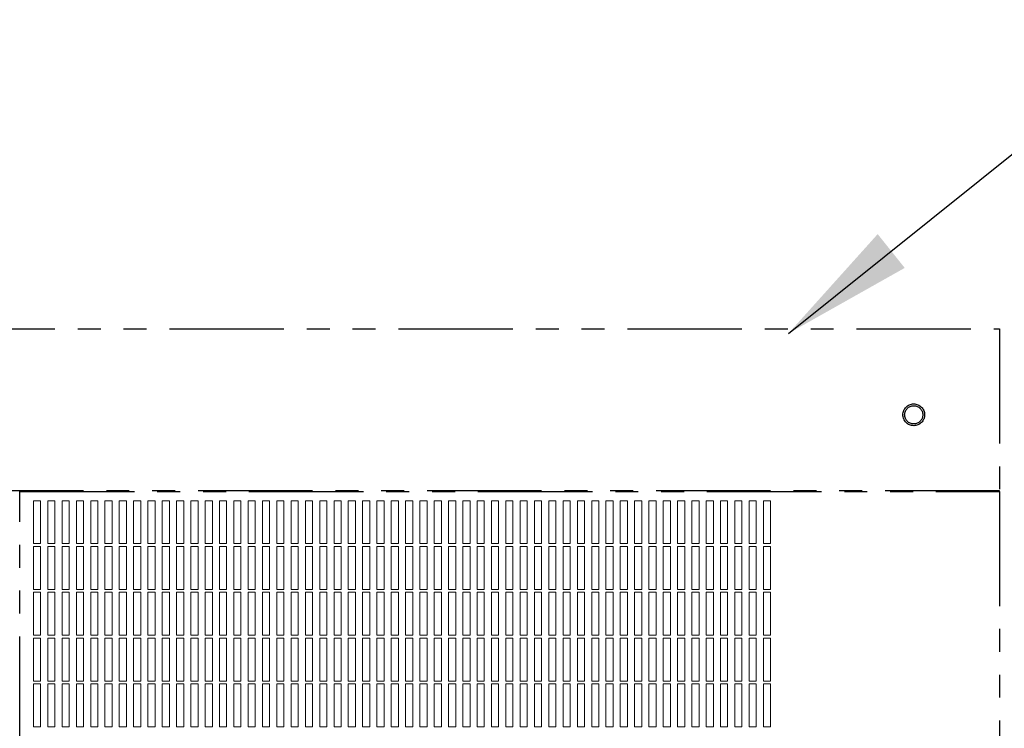
# Model space of a CAD drawing. Extents: x 2 to 170, y 0 to 129.
# Drawn here: x 35 to 43, y 94 to 100 of the extents above; entities that cross this region are included whole.
import ezdxf

# ---------------------------------------------------------------- set-up
doc = ezdxf.new("R2010")
doc.units = 0
doc.header["$LTSCALE"] = 2.5
doc.header["$MEASUREMENT"] = 0
doc.linetypes.add('PHANTOM', pattern=[2.5, 1.25, -0.25, 0.25, -0.25, 0.25, -0.25])
doc.layers.get('0').update_dxf_attribs({"linetype": 'CONTINUOUS'})
doc.layers.add('DIM1', color=1, linetype='CONTINUOUS')
doc.styles.get("Standard").update_dxf_attribs({"font": 'simplex.shx', "height": 1})
doc.dimstyles.get("Standard").update_dxf_attribs({"dimtxt": 0.18, "dimasz": 0.18, "dimexe": 0.18, "dimexo": 0.0625, "dimgap": 0.09, "dimtad": 0, "dimtih": 1, "dimtoh": 1, "dimdec": 4, "dimzin": 0, "dimdsep": 46, "dimtxsty": 'Standard', "dimcen": 0.09, "dimadec": 0, "dimazin": 0, "dimtfac": 1, "dimtdec": 4, "dimtofl": 0, "dimtmove": 0, "dimatfit": 3, "dimfxl": 0, "dimtolj": 1, "dimtzin": 0, "dimarcsym": 0})

msp = doc.modelspace()

# ---------------------------------------------------------------- linework, layer by layer
at = {"color": 7, "linetype": 'PHANTOM', "lineweight": -3, "ltscale": 0.32}
for p, q in [((30.0692, 97.1048), (43.3192, 97.1048)), ((43.3192, 97.1048), (43.3192, 95.691)), ((43.3192, 95.691), (30.0692, 95.691)), ((34.7635, 95.6851), (43.3192, 95.6851)), ((34.7635, 87.4198), (34.7635, 95.6851)), ((43.3192, 95.6851), (43.3192, 95.691)), ((43.3192, 95.6851), (43.3192, 87.4198))]:
    msp.add_line(p, q, dxfattribs=at)
at = {"color": 7, "linetype": 'PHANTOM', "lineweight": 5, "ltscale": 0.32}
for p, q in [((34.8817, 95.6048), (34.8817, 95.2298)), ((34.9442, 95.6048), (34.8817, 95.6048)), ((34.9442, 95.2298), (34.9442, 95.6048)), ((35.0067, 95.6048), (35.0067, 95.2298)), ((35.0692, 95.6048), (35.0067, 95.6048)), ((35.0692, 95.2298), (35.0692, 95.6048)), ((35.1317, 95.6048), (35.1317, 95.2298)), ((35.1942, 95.6048), (35.1317, 95.6048)), ((35.1942, 95.2298), (35.1942, 95.6048)), ((35.2567, 95.6048), (35.2567, 95.2298)), ((35.3192, 95.6048), (35.2567, 95.6048)), ((35.3192, 95.2298), (35.3192, 95.6048)), ((35.3817, 95.6048), (35.3817, 95.2298)), ((35.4442, 95.6048), (35.3817, 95.6048)), ((35.4442, 95.2298), (35.4442, 95.6048)), ((35.5692, 95.6048), (35.5067, 95.6048)), ((35.5067, 95.6048), (35.5067, 95.2298)), ((35.5692, 95.2298), (35.5692, 95.6048)), ((35.6317, 95.6048), (35.6317, 95.2298)), ((35.6942, 95.6048), (35.6317, 95.6048)), ((35.6942, 95.2298), (35.6942, 95.6048)), ((35.7567, 95.6048), (35.7567, 95.2298)), ((35.8192, 95.6048), (35.7567, 95.6048)), ((35.8192, 95.2298), (35.8192, 95.6048)), ((35.8817, 95.6048), (35.8817, 95.2298)), ((35.9442, 95.6048), (35.8817, 95.6048)), ((35.9442, 95.2298), (35.9442, 95.6048)), ((36.0067, 95.6048), (36.0067, 95.2298)), ((36.0692, 95.6048), (36.0067, 95.6048)), ((36.0692, 95.2298), (36.0692, 95.6048)), ((36.1317, 95.6048), (36.1317, 95.2298)), ((36.1942, 95.6048), (36.1317, 95.6048)), ((36.1942, 95.2298), (36.1942, 95.6048)), ((36.2567, 95.6048), (36.2567, 95.2298)), ((36.3192, 95.6048), (36.2567, 95.6048)), ((36.3192, 95.2298), (36.3192, 95.6048)), ((36.3817, 95.6048), (36.3817, 95.2298)), ((36.4442, 95.6048), (36.3817, 95.6048)), ((36.4442, 95.2298), (36.4442, 95.6048)), ((36.5067, 95.6048), (36.5067, 95.2298)), ((36.5692, 95.6048), (36.5067, 95.6048)), ((36.5692, 95.2298), (36.5692, 95.6048)), ((36.6317, 95.6048), (36.6317, 95.2298)), ((36.6942, 95.6048), (36.6317, 95.6048)), ((36.6942, 95.2298), (36.6942, 95.6048)), ((36.7567, 95.6048), (36.7567, 95.2298)), ((36.8192, 95.6048), (36.7567, 95.6048)), ((36.8192, 95.2298), (36.8192, 95.6048)), ((36.8817, 95.6048), (36.8817, 95.2298)), ((36.9442, 95.6048), (36.8817, 95.6048)), ((36.9442, 95.2298), (36.9442, 95.6048)), ((37.0067, 95.6048), (37.0067, 95.2298)), ((37.0692, 95.6048), (37.0067, 95.6048)), ((37.0692, 95.2298), (37.0692, 95.6048)), ((37.1317, 95.6048), (37.1317, 95.2298)), ((37.1942, 95.6048), (37.1317, 95.6048)), ((37.1942, 95.2298), (37.1942, 95.6048)), ((37.2567, 95.6048), (37.2567, 95.2298)), ((37.3192, 95.6048), (37.2567, 95.6048)), ((37.3192, 95.2298), (37.3192, 95.6048)), ((37.3817, 95.6048), (37.3817, 95.2298)), ((37.4442, 95.6048), (37.3817, 95.6048)), ((37.4442, 95.2298), (37.4442, 95.6048)), ((37.5067, 95.6048), (37.5067, 95.2298)), ((37.5692, 95.6048), (37.5067, 95.6048)), ((37.5692, 95.2298), (37.5692, 95.6048)), ((37.6317, 95.6048), (37.6317, 95.2298)), ((37.6942, 95.6048), (37.6317, 95.6048)), ((37.6942, 95.2298), (37.6942, 95.6048)), ((37.7567, 95.6048), (37.7567, 95.2298)), ((37.8192, 95.6048), (37.7567, 95.6048)), ((37.8192, 95.2298), (37.8192, 95.6048)), ((37.8817, 95.6048), (37.8817, 95.2298)), ((37.9442, 95.6048), (37.8817, 95.6048)), ((37.9442, 95.2298), (37.9442, 95.6048)), ((38.0067, 95.6048), (38.0067, 95.2298)), ((38.0692, 95.6048), (38.0067, 95.6048)), ((38.0692, 95.2298), (38.0692, 95.6048)), ((38.1317, 95.6048), (38.1317, 95.2298)), ((38.1942, 95.6048), (38.1317, 95.6048)), ((38.1942, 95.2298), (38.1942, 95.6048)), ((38.2567, 95.6048), (38.2567, 95.2298)), ((38.3192, 95.6048), (38.2567, 95.6048)), ((38.3192, 95.2298), (38.3192, 95.6048)), ((38.3817, 95.6048), (38.3817, 95.2298)), ((38.4442, 95.6048), (38.3817, 95.6048)), ((38.4442, 95.2298), (38.4442, 95.6048)), ((38.5067, 95.6048), (38.5067, 95.2298)), ((38.5692, 95.6048), (38.5067, 95.6048)), ((38.5692, 95.2298), (38.5692, 95.6048)), ((38.6317, 95.6048), (38.6317, 95.2298)), ((38.6942, 95.6048), (38.6317, 95.6048)), ((38.6942, 95.2298), (38.6942, 95.6048)), ((38.7567, 95.6048), (38.7567, 95.2298)), ((38.8192, 95.6048), (38.7567, 95.6048)), ((38.8192, 95.2298), (38.8192, 95.6048)), ((38.8817, 95.6048), (38.8817, 95.2298)), ((38.9442, 95.6048), (38.8817, 95.6048)), ((38.9442, 95.2298), (38.9442, 95.6048)), ((39.0067, 95.6048), (39.0067, 95.2298)), ((39.0692, 95.6048), (39.0067, 95.6048)), ((39.0692, 95.2298), (39.0692, 95.6048)), ((39.1317, 95.6048), (39.1317, 95.2298)), ((39.1942, 95.6048), (39.1317, 95.6048)), ((39.1942, 95.2298), (39.1942, 95.6048)), ((39.2567, 95.6048), (39.2567, 95.2298)), ((39.3192, 95.6048), (39.2567, 95.6048)), ((39.3192, 95.2298), (39.3192, 95.6048)), ((39.3817, 95.6048), (39.3817, 95.2298)), ((39.4442, 95.6048), (39.3817, 95.6048)), ((39.4442, 95.2298), (39.4442, 95.6048)), ((39.5067, 95.6048), (39.5067, 95.2298)), ((39.5692, 95.6048), (39.5067, 95.6048)), ((39.5692, 95.2298), (39.5692, 95.6048)), ((39.6317, 95.6048), (39.6317, 95.2298)), ((39.6942, 95.6048), (39.6317, 95.6048)), ((39.6942, 95.2298), (39.6942, 95.6048)), ((39.7567, 95.6048), (39.7567, 95.2298)), ((39.8192, 95.6048), (39.7567, 95.6048)), ((39.8192, 95.2298), (39.8192, 95.6048)), ((39.8817, 95.6048), (39.8817, 95.2298)), ((39.9442, 95.6048), (39.8817, 95.6048)), ((39.9442, 95.2298), (39.9442, 95.6048)), ((40.0067, 95.6048), (40.0067, 95.2298)), ((40.0692, 95.6048), (40.0067, 95.6048)), ((40.0692, 95.2298), (40.0692, 95.6048)), ((40.1317, 95.6048), (40.1317, 95.2298)), ((40.1942, 95.6048), (40.1317, 95.6048)), ((40.1942, 95.2298), (40.1942, 95.6048)), ((40.2567, 95.6048), (40.2567, 95.2298)), ((40.3192, 95.6048), (40.2567, 95.6048)), ((40.3192, 95.2298), (40.3192, 95.6048)), ((40.3817, 95.6048), (40.3817, 95.2298)), ((40.4442, 95.6048), (40.3817, 95.6048)), ((40.4442, 95.2298), (40.4442, 95.6048)), ((40.5067, 95.6048), (40.5067, 95.2298)), ((40.5692, 95.6048), (40.5067, 95.6048)), ((40.5692, 95.2298), (40.5692, 95.6048)), ((40.6317, 95.6048), (40.6317, 95.2298)), ((40.6942, 95.6048), (40.6317, 95.6048)), ((40.6942, 95.2298), (40.6942, 95.6048)), ((40.7567, 95.6048), (40.7567, 95.2298)), ((40.8192, 95.6048), (40.7567, 95.6048)), ((40.8192, 95.2298), (40.8192, 95.6048)), ((40.8817, 95.6048), (40.8817, 95.2298)), ((40.9442, 95.6048), (40.8817, 95.6048)), ((40.9442, 95.2298), (40.9442, 95.6048)), ((41.0067, 95.6048), (41.0067, 95.2298)), ((41.0692, 95.6048), (41.0067, 95.6048)), ((41.0692, 95.2298), (41.0692, 95.6048)), ((41.1317, 95.6048), (41.1317, 95.2298)), ((41.1942, 95.6048), (41.1317, 95.6048)), ((41.1942, 95.2298), (41.1942, 95.6048)), ((41.2567, 95.6048), (41.2567, 95.2298)), ((41.3192, 95.6048), (41.2567, 95.6048)), ((41.3192, 95.2298), (41.3192, 95.6048)), ((34.8817, 95.2298), (34.9442, 95.2298)), ((34.8817, 95.2048), (34.8817, 94.8298)), ((34.9442, 95.2048), (34.8817, 95.2048)), ((34.9442, 94.8298), (34.9442, 95.2048)), ((35.0067, 95.2298), (35.0692, 95.2298)), ((35.0067, 95.2048), (35.0067, 94.8298)), ((35.0692, 95.2048), (35.0067, 95.2048)), ((35.0692, 94.8298), (35.0692, 95.2048)), ((35.1317, 95.2298), (35.1942, 95.2298)), ((35.1317, 95.2048), (35.1317, 94.8298)), ((35.1942, 95.2048), (35.1317, 95.2048)), ((35.1942, 94.8298), (35.1942, 95.2048)), ((35.2567, 95.2298), (35.3192, 95.2298)), ((35.2567, 95.2048), (35.2567, 94.8298)), ((35.3192, 95.2048), (35.2567, 95.2048)), ((35.3192, 94.8298), (35.3192, 95.2048)), ((35.3817, 95.2298), (35.4442, 95.2298)), ((35.3817, 95.2048), (35.3817, 94.8298)), ((35.4442, 95.2048), (35.3817, 95.2048)), ((35.4442, 94.8298), (35.4442, 95.2048)), ((35.5067, 95.2298), (35.5692, 95.2298)), ((35.5692, 95.2048), (35.5067, 95.2048)), ((35.5067, 95.2048), (35.5067, 94.8298)), ((35.5692, 94.8298), (35.5692, 95.2048)), ((35.6317, 95.2298), (35.6942, 95.2298)), ((35.6317, 95.2048), (35.6317, 94.8298)), ((35.6942, 95.2048), (35.6317, 95.2048)), ((35.6942, 94.8298), (35.6942, 95.2048)), ((35.7567, 95.2298), (35.8192, 95.2298)), ((35.8192, 95.2048), (35.7567, 95.2048)), ((35.7567, 95.2048), (35.7567, 94.8298)), ((35.8192, 94.8298), (35.8192, 95.2048)), ((35.8817, 95.2298), (35.9442, 95.2298)), ((35.8817, 95.2048), (35.8817, 94.8298)), ((35.9442, 95.2048), (35.8817, 95.2048)), ((35.9442, 94.8298), (35.9442, 95.2048)), ((36.0067, 95.2298), (36.0692, 95.2298)), ((36.0067, 95.2048), (36.0067, 94.8298)), ((36.0692, 95.2048), (36.0067, 95.2048)), ((36.0692, 94.8298), (36.0692, 95.2048)), ((36.1317, 95.2298), (36.1942, 95.2298)), ((36.1317, 95.2048), (36.1317, 94.8298)), ((36.1942, 95.2048), (36.1317, 95.2048)), ((36.1942, 94.8298), (36.1942, 95.2048)), ((36.2567, 95.2298), (36.3192, 95.2298)), ((36.2567, 95.2048), (36.2567, 94.8298)), ((36.3192, 95.2048), (36.2567, 95.2048)), ((36.3192, 94.8298), (36.3192, 95.2048)), ((36.3817, 95.2298), (36.4442, 95.2298)), ((36.3817, 95.2048), (36.3817, 94.8298)), ((36.4442, 95.2048), (36.3817, 95.2048)), ((36.4442, 94.8298), (36.4442, 95.2048)), ((36.5067, 95.2298), (36.5692, 95.2298)), ((36.5067, 95.2048), (36.5067, 94.8298)), ((36.5692, 95.2048), (36.5067, 95.2048)), ((36.5692, 94.8298), (36.5692, 95.2048)), ((36.6317, 95.2298), (36.6942, 95.2298)), ((36.6317, 95.2048), (36.6317, 94.8298)), ((36.6942, 95.2048), (36.6317, 95.2048)), ((36.6942, 94.8298), (36.6942, 95.2048)), ((36.7567, 95.2298), (36.8192, 95.2298)), ((36.7567, 95.2048), (36.7567, 94.8298)), ((36.8192, 95.2048), (36.7567, 95.2048)), ((36.8192, 94.8298), (36.8192, 95.2048)), ((36.8817, 95.2298), (36.9442, 95.2298)), ((36.8817, 95.2048), (36.8817, 94.8298)), ((36.9442, 95.2048), (36.8817, 95.2048)), ((36.9442, 94.8298), (36.9442, 95.2048)), ((37.0067, 95.2298), (37.0692, 95.2298)), ((37.0067, 95.2048), (37.0067, 94.8298)), ((37.0692, 95.2048), (37.0067, 95.2048)), ((37.0692, 94.8298), (37.0692, 95.2048)), ((37.1317, 95.2298), (37.1942, 95.2298)), ((37.1317, 95.2048), (37.1317, 94.8298)), ((37.1942, 95.2048), (37.1317, 95.2048)), ((37.1942, 94.8298), (37.1942, 95.2048)), ((37.2567, 95.2298), (37.3192, 95.2298)), ((37.2567, 95.2048), (37.2567, 94.8298)), ((37.3192, 95.2048), (37.2567, 95.2048)), ((37.3192, 94.8298), (37.3192, 95.2048)), ((37.3817, 95.2298), (37.4442, 95.2298)), ((37.3817, 95.2048), (37.3817, 94.8298)), ((37.4442, 95.2048), (37.3817, 95.2048)), ((37.4442, 94.8298), (37.4442, 95.2048)), ((37.5067, 95.2298), (37.5692, 95.2298)), ((37.5067, 95.2048), (37.5067, 94.8298)), ((37.5692, 95.2048), (37.5067, 95.2048)), ((37.5692, 94.8298), (37.5692, 95.2048)), ((37.6317, 95.2298), (37.6942, 95.2298)), ((37.6317, 95.2048), (37.6317, 94.8298)), ((37.6942, 95.2048), (37.6317, 95.2048)), ((37.6942, 94.8298), (37.6942, 95.2048)), ((37.7567, 95.2298), (37.8192, 95.2298)), ((37.7567, 95.2048), (37.7567, 94.8298)), ((37.8192, 95.2048), (37.7567, 95.2048)), ((37.8192, 94.8298), (37.8192, 95.2048)), ((37.8817, 95.2298), (37.9442, 95.2298)), ((37.8817, 95.2048), (37.8817, 94.8298)), ((37.9442, 95.2048), (37.8817, 95.2048)), ((37.9442, 94.8298), (37.9442, 95.2048)), ((38.0067, 95.2298), (38.0692, 95.2298)), ((38.0067, 95.2048), (38.0067, 94.8298)), ((38.0692, 95.2048), (38.0067, 95.2048)), ((38.0692, 94.8298), (38.0692, 95.2048)), ((38.1317, 95.2298), (38.1942, 95.2298)), ((38.1317, 95.2048), (38.1317, 94.8298)), ((38.1942, 95.2048), (38.1317, 95.2048)), ((38.1942, 94.8298), (38.1942, 95.2048)), ((38.2567, 95.2298), (38.3192, 95.2298)), ((38.2567, 95.2048), (38.2567, 94.8298)), ((38.3192, 95.2048), (38.2567, 95.2048)), ((38.3192, 94.8298), (38.3192, 95.2048)), ((38.3817, 95.2298), (38.4442, 95.2298)), ((38.3817, 95.2048), (38.3817, 94.8298)), ((38.4442, 95.2048), (38.3817, 95.2048)), ((38.4442, 94.8298), (38.4442, 95.2048)), ((38.5067, 95.2298), (38.5692, 95.2298)), ((38.5067, 95.2048), (38.5067, 94.8298)), ((38.5692, 95.2048), (38.5067, 95.2048)), ((38.5692, 94.8298), (38.5692, 95.2048)), ((38.6317, 95.2298), (38.6942, 95.2298)), ((38.6317, 95.2048), (38.6317, 94.8298)), ((38.6942, 95.2048), (38.6317, 95.2048)), ((38.6942, 94.8298), (38.6942, 95.2048)), ((38.7567, 95.2298), (38.8192, 95.2298)), ((38.7567, 95.2048), (38.7567, 94.8298)), ((38.8192, 95.2048), (38.7567, 95.2048)), ((38.8192, 94.8298), (38.8192, 95.2048)), ((38.8817, 95.2298), (38.9442, 95.2298)), ((38.8817, 95.2048), (38.8817, 94.8298)), ((38.9442, 95.2048), (38.8817, 95.2048)), ((38.9442, 94.8298), (38.9442, 95.2048)), ((39.0067, 95.2298), (39.0692, 95.2298)), ((39.0067, 95.2048), (39.0067, 94.8298)), ((39.0692, 95.2048), (39.0067, 95.2048)), ((39.0692, 94.8298), (39.0692, 95.2048)), ((39.1317, 95.2298), (39.1942, 95.2298)), ((39.1317, 95.2048), (39.1317, 94.8298)), ((39.1942, 95.2048), (39.1317, 95.2048)), ((39.1942, 94.8298), (39.1942, 95.2048)), ((39.2567, 95.2298), (39.3192, 95.2298)), ((39.2567, 95.2048), (39.2567, 94.8298)), ((39.3192, 95.2048), (39.2567, 95.2048)), ((39.3192, 94.8298), (39.3192, 95.2048)), ((39.3817, 95.2298), (39.4442, 95.2298)), ((39.3817, 95.2048), (39.3817, 94.8298)), ((39.4442, 95.2048), (39.3817, 95.2048)), ((39.4442, 94.8298), (39.4442, 95.2048)), ((39.5067, 95.2298), (39.5692, 95.2298)), ((39.5067, 95.2048), (39.5067, 94.8298)), ((39.5692, 95.2048), (39.5067, 95.2048)), ((39.5692, 94.8298), (39.5692, 95.2048)), ((39.6317, 95.2298), (39.6942, 95.2298)), ((39.6317, 95.2048), (39.6317, 94.8298)), ((39.6942, 95.2048), (39.6317, 95.2048)), ((39.6942, 94.8298), (39.6942, 95.2048)), ((39.7567, 95.2298), (39.8192, 95.2298)), ((39.7567, 95.2048), (39.7567, 94.8298)), ((39.8192, 95.2048), (39.7567, 95.2048)), ((39.8192, 94.8298), (39.8192, 95.2048)), ((39.8817, 95.2298), (39.9442, 95.2298)), ((39.8817, 95.2048), (39.8817, 94.8298)), ((39.9442, 95.2048), (39.8817, 95.2048)), ((39.9442, 94.8298), (39.9442, 95.2048)), ((40.0067, 95.2298), (40.0692, 95.2298)), ((40.0067, 95.2048), (40.0067, 94.8298)), ((40.0692, 95.2048), (40.0067, 95.2048)), ((40.0692, 94.8298), (40.0692, 95.2048)), ((40.1317, 95.2298), (40.1942, 95.2298)), ((40.1317, 95.2048), (40.1317, 94.8298)), ((40.1942, 95.2048), (40.1317, 95.2048)), ((40.1942, 94.8298), (40.1942, 95.2048)), ((40.2567, 95.2298), (40.3192, 95.2298)), ((40.2567, 95.2048), (40.2567, 94.8298)), ((40.3192, 95.2048), (40.2567, 95.2048)), ((40.3192, 94.8298), (40.3192, 95.2048)), ((40.3817, 95.2298), (40.4442, 95.2298)), ((40.4442, 95.2048), (40.3817, 95.2048)), ((40.3817, 95.2048), (40.3817, 94.8298)), ((40.4442, 94.8298), (40.4442, 95.2048)), ((40.5067, 95.2298), (40.5692, 95.2298)), ((40.5067, 95.2048), (40.5067, 94.8298)), ((40.5692, 95.2048), (40.5067, 95.2048)), ((40.5692, 94.8298), (40.5692, 95.2048)), ((40.6317, 95.2298), (40.6942, 95.2298)), ((40.6942, 95.2048), (40.6317, 95.2048)), ((40.6317, 95.2048), (40.6317, 94.8298)), ((40.6942, 94.8298), (40.6942, 95.2048)), ((40.7567, 95.2298), (40.8192, 95.2298)), ((40.7567, 95.2048), (40.7567, 94.8298)), ((40.8192, 95.2048), (40.7567, 95.2048)), ((40.8192, 94.8298), (40.8192, 95.2048)), ((40.8817, 95.2298), (40.9442, 95.2298)), ((40.8817, 95.2048), (40.8817, 94.8298)), ((40.9442, 95.2048), (40.8817, 95.2048)), ((40.9442, 94.8298), (40.9442, 95.2048)), ((41.0067, 95.2298), (41.0692, 95.2298)), ((41.0067, 95.2048), (41.0067, 94.8298)), ((41.0692, 95.2048), (41.0067, 95.2048)), ((41.0692, 94.8298), (41.0692, 95.2048)), ((41.1317, 95.2298), (41.1942, 95.2298)), ((41.1317, 95.2048), (41.1317, 94.8298)), ((41.1942, 95.2048), (41.1317, 95.2048)), ((41.1942, 94.8298), (41.1942, 95.2048)), ((41.2567, 95.2298), (41.3192, 95.2298)), ((41.2567, 95.2048), (41.2567, 94.8298)), ((41.3192, 95.2048), (41.2567, 95.2048)), ((41.3192, 94.8298), (41.3192, 95.2048)), ((34.8817, 94.8298), (34.9442, 94.8298)), ((34.9442, 94.8048), (34.8817, 94.8048)), ((34.8817, 94.8048), (34.8817, 94.4298)), ((34.9442, 94.4298), (34.9442, 94.8048)), ((35.0067, 94.8298), (35.0692, 94.8298)), ((35.0692, 94.8048), (35.0067, 94.8048)), ((35.0067, 94.8048), (35.0067, 94.4298)), ((35.0692, 94.4298), (35.0692, 94.8048)), ((35.1317, 94.8298), (35.1942, 94.8298)), ((35.1942, 94.8048), (35.1317, 94.8048)), ((35.1317, 94.8048), (35.1317, 94.4298)), ((35.1942, 94.4298), (35.1942, 94.8048)), ((35.2567, 94.8298), (35.3192, 94.8298)), ((35.3192, 94.8048), (35.2567, 94.8048)), ((35.2567, 94.8048), (35.2567, 94.4298)), ((35.3192, 94.4298), (35.3192, 94.8048)), ((35.3817, 94.8298), (35.4442, 94.8298)), ((35.4442, 94.8048), (35.3817, 94.8048)), ((35.3817, 94.8048), (35.3817, 94.4298)), ((35.4442, 94.4298), (35.4442, 94.8048)), ((35.5067, 94.8298), (35.5692, 94.8298)), ((35.5692, 94.8048), (35.5067, 94.8048)), ((35.5067, 94.8048), (35.5067, 94.4298)), ((35.5692, 94.4298), (35.5692, 94.8048)), ((35.6317, 94.8298), (35.6942, 94.8298)), ((35.6942, 94.8048), (35.6317, 94.8048)), ((35.6317, 94.8048), (35.6317, 94.4298)), ((35.6942, 94.4298), (35.6942, 94.8048)), ((35.7567, 94.8298), (35.8192, 94.8298)), ((35.8192, 94.8048), (35.7567, 94.8048)), ((35.7567, 94.8048), (35.7567, 94.4298)), ((35.8192, 94.4298), (35.8192, 94.8048)), ((35.8817, 94.8298), (35.9442, 94.8298)), ((35.9442, 94.8048), (35.8817, 94.8048)), ((35.8817, 94.8048), (35.8817, 94.4298)), ((35.9442, 94.4298), (35.9442, 94.8048)), ((36.0067, 94.8298), (36.0692, 94.8298)), ((36.0692, 94.8048), (36.0067, 94.8048)), ((36.0067, 94.8048), (36.0067, 94.4298)), ((36.0692, 94.4298), (36.0692, 94.8048)), ((36.1317, 94.8298), (36.1942, 94.8298)), ((36.1942, 94.8048), (36.1317, 94.8048)), ((36.1317, 94.8048), (36.1317, 94.4298)), ((36.1942, 94.4298), (36.1942, 94.8048)), ((36.2567, 94.8298), (36.3192, 94.8298)), ((36.3192, 94.8048), (36.2567, 94.8048)), ((36.2567, 94.8048), (36.2567, 94.4298)), ((36.3192, 94.4298), (36.3192, 94.8048)), ((36.3817, 94.8298), (36.4442, 94.8298)), ((36.4442, 94.8048), (36.3817, 94.8048)), ((36.3817, 94.8048), (36.3817, 94.4298)), ((36.4442, 94.4298), (36.4442, 94.8048)), ((36.5067, 94.8298), (36.5692, 94.8298)), ((36.5692, 94.8048), (36.5067, 94.8048)), ((36.5067, 94.8048), (36.5067, 94.4298)), ((36.5692, 94.4298), (36.5692, 94.8048)), ((36.6317, 94.8298), (36.6942, 94.8298)), ((36.6942, 94.8048), (36.6317, 94.8048)), ((36.6317, 94.8048), (36.6317, 94.4298)), ((36.6942, 94.4298), (36.6942, 94.8048)), ((36.7567, 94.8298), (36.8192, 94.8298)), ((36.8192, 94.8048), (36.7567, 94.8048)), ((36.7567, 94.8048), (36.7567, 94.4298)), ((36.8192, 94.4298), (36.8192, 94.8048)), ((36.8817, 94.8298), (36.9442, 94.8298)), ((36.8817, 94.8048), (36.8817, 94.4298)), ((36.9442, 94.8048), (36.8817, 94.8048)), ((36.9442, 94.4298), (36.9442, 94.8048)), ((37.0067, 94.8298), (37.0692, 94.8298)), ((37.0067, 94.8048), (37.0067, 94.4298)), ((37.0692, 94.8048), (37.0067, 94.8048)), ((37.0692, 94.4298), (37.0692, 94.8048)), ((37.1317, 94.8298), (37.1942, 94.8298)), ((37.1317, 94.8048), (37.1317, 94.4298)), ((37.1942, 94.8048), (37.1317, 94.8048)), ((37.1942, 94.4298), (37.1942, 94.8048)), ((37.2567, 94.8298), (37.3192, 94.8298)), ((37.2567, 94.8048), (37.2567, 94.4298)), ((37.3192, 94.8048), (37.2567, 94.8048)), ((37.3192, 94.4298), (37.3192, 94.8048)), ((37.3817, 94.8298), (37.4442, 94.8298)), ((37.3817, 94.8048), (37.3817, 94.4298)), ((37.4442, 94.8048), (37.3817, 94.8048)), ((37.4442, 94.4298), (37.4442, 94.8048)), ((37.5067, 94.8298), (37.5692, 94.8298)), ((37.5067, 94.8048), (37.5067, 94.4298)), ((37.5692, 94.8048), (37.5067, 94.8048)), ((37.5692, 94.4298), (37.5692, 94.8048)), ((37.6317, 94.8298), (37.6942, 94.8298)), ((37.6317, 94.8048), (37.6317, 94.4298)), ((37.6942, 94.8048), (37.6317, 94.8048)), ((37.6942, 94.4298), (37.6942, 94.8048)), ((37.7567, 94.8298), (37.8192, 94.8298)), ((37.7567, 94.8048), (37.7567, 94.4298)), ((37.8192, 94.8048), (37.7567, 94.8048)), ((37.8192, 94.4298), (37.8192, 94.8048)), ((37.8817, 94.8298), (37.9442, 94.8298)), ((37.8817, 94.8048), (37.8817, 94.4298)), ((37.9442, 94.8048), (37.8817, 94.8048)), ((37.9442, 94.4298), (37.9442, 94.8048)), ((38.0067, 94.8298), (38.0692, 94.8298)), ((38.0067, 94.8048), (38.0067, 94.4298)), ((38.0692, 94.8048), (38.0067, 94.8048)), ((38.0692, 94.4298), (38.0692, 94.8048)), ((38.1317, 94.8298), (38.1942, 94.8298)), ((38.1317, 94.8048), (38.1317, 94.4298)), ((38.1942, 94.8048), (38.1317, 94.8048)), ((38.1942, 94.4298), (38.1942, 94.8048)), ((38.2567, 94.8298), (38.3192, 94.8298)), ((38.2567, 94.8048), (38.2567, 94.4298)), ((38.3192, 94.8048), (38.2567, 94.8048)), ((38.3192, 94.4298), (38.3192, 94.8048)), ((38.3817, 94.8298), (38.4442, 94.8298)), ((38.3817, 94.8048), (38.3817, 94.4298)), ((38.4442, 94.8048), (38.3817, 94.8048)), ((38.4442, 94.4298), (38.4442, 94.8048)), ((38.5067, 94.8298), (38.5692, 94.8298)), ((38.5067, 94.8048), (38.5067, 94.4298)), ((38.5692, 94.8048), (38.5067, 94.8048)), ((38.5692, 94.4298), (38.5692, 94.8048)), ((38.6317, 94.8298), (38.6942, 94.8298)), ((38.6317, 94.8048), (38.6317, 94.4298)), ((38.6942, 94.8048), (38.6317, 94.8048)), ((38.6942, 94.4298), (38.6942, 94.8048)), ((38.7567, 94.8298), (38.8192, 94.8298)), ((38.7567, 94.8048), (38.7567, 94.4298)), ((38.8192, 94.8048), (38.7567, 94.8048)), ((38.8192, 94.4298), (38.8192, 94.8048)), ((38.8817, 94.8298), (38.9442, 94.8298)), ((38.8817, 94.8048), (38.8817, 94.4298)), ((38.9442, 94.8048), (38.8817, 94.8048)), ((38.9442, 94.4298), (38.9442, 94.8048)), ((39.0067, 94.8298), (39.0692, 94.8298)), ((39.0067, 94.8048), (39.0067, 94.4298)), ((39.0692, 94.8048), (39.0067, 94.8048)), ((39.0692, 94.4298), (39.0692, 94.8048)), ((39.1317, 94.8298), (39.1942, 94.8298)), ((39.1317, 94.8048), (39.1317, 94.4298)), ((39.1942, 94.8048), (39.1317, 94.8048)), ((39.1942, 94.4298), (39.1942, 94.8048)), ((39.2567, 94.8298), (39.3192, 94.8298)), ((39.2567, 94.8048), (39.2567, 94.4298)), ((39.3192, 94.8048), (39.2567, 94.8048)), ((39.3192, 94.4298), (39.3192, 94.8048)), ((39.3817, 94.8298), (39.4442, 94.8298)), ((39.3817, 94.8048), (39.3817, 94.4298)), ((39.4442, 94.8048), (39.3817, 94.8048)), ((39.4442, 94.4298), (39.4442, 94.8048)), ((39.5067, 94.8298), (39.5692, 94.8298)), ((39.5067, 94.8048), (39.5067, 94.4298)), ((39.5692, 94.8048), (39.5067, 94.8048)), ((39.5692, 94.4298), (39.5692, 94.8048)), ((39.6317, 94.8298), (39.6942, 94.8298)), ((39.6317, 94.8048), (39.6317, 94.4298)), ((39.6942, 94.8048), (39.6317, 94.8048)), ((39.6942, 94.4298), (39.6942, 94.8048)), ((39.7567, 94.8298), (39.8192, 94.8298)), ((39.7567, 94.8048), (39.7567, 94.4298)), ((39.8192, 94.8048), (39.7567, 94.8048)), ((39.8192, 94.4298), (39.8192, 94.8048)), ((39.8817, 94.8298), (39.9442, 94.8298)), ((39.8817, 94.8048), (39.8817, 94.4298)), ((39.9442, 94.8048), (39.8817, 94.8048)), ((39.9442, 94.4298), (39.9442, 94.8048)), ((40.0067, 94.8298), (40.0692, 94.8298)), ((40.0067, 94.8048), (40.0067, 94.4298)), ((40.0692, 94.8048), (40.0067, 94.8048)), ((40.0692, 94.4298), (40.0692, 94.8048)), ((40.1317, 94.8298), (40.1942, 94.8298)), ((40.1317, 94.8048), (40.1317, 94.4298)), ((40.1942, 94.8048), (40.1317, 94.8048)), ((40.1942, 94.4298), (40.1942, 94.8048)), ((40.2567, 94.8298), (40.3192, 94.8298)), ((40.2567, 94.8048), (40.2567, 94.4298)), ((40.3192, 94.8048), (40.2567, 94.8048)), ((40.3192, 94.4298), (40.3192, 94.8048)), ((40.3817, 94.8298), (40.4442, 94.8298)), ((40.4442, 94.8048), (40.3817, 94.8048)), ((40.3817, 94.8048), (40.3817, 94.4298)), ((40.4442, 94.4298), (40.4442, 94.8048)), ((40.5067, 94.8298), (40.5692, 94.8298)), ((40.5067, 94.8048), (40.5067, 94.4298)), ((40.5692, 94.8048), (40.5067, 94.8048)), ((40.5692, 94.4298), (40.5692, 94.8048)), ((40.6317, 94.8298), (40.6942, 94.8298)), ((40.6317, 94.8048), (40.6317, 94.4298)), ((40.6942, 94.8048), (40.6317, 94.8048)), ((40.6942, 94.4298), (40.6942, 94.8048)), ((40.7567, 94.8298), (40.8192, 94.8298)), ((40.7567, 94.8048), (40.7567, 94.4298)), ((40.8192, 94.8048), (40.7567, 94.8048)), ((40.8192, 94.4298), (40.8192, 94.8048)), ((40.8817, 94.8298), (40.9442, 94.8298)), ((40.8817, 94.8048), (40.8817, 94.4298)), ((40.9442, 94.8048), (40.8817, 94.8048)), ((40.9442, 94.4298), (40.9442, 94.8048)), ((41.0067, 94.8298), (41.0692, 94.8298)), ((41.0067, 94.8048), (41.0067, 94.4298)), ((41.0692, 94.8048), (41.0067, 94.8048)), ((41.0692, 94.4298), (41.0692, 94.8048)), ((41.1317, 94.8298), (41.1942, 94.8298)), ((41.1317, 94.8048), (41.1317, 94.4298)), ((41.1942, 94.8048), (41.1317, 94.8048)), ((41.1942, 94.4298), (41.1942, 94.8048)), ((41.2567, 94.8298), (41.3192, 94.8298)), ((41.2567, 94.8048), (41.2567, 94.4298)), ((41.3192, 94.8048), (41.2567, 94.8048)), ((41.3192, 94.4298), (41.3192, 94.8048)), ((34.8817, 94.4298), (34.9442, 94.4298)), ((35.0067, 94.4298), (35.0692, 94.4298)), ((35.1317, 94.4298), (35.1942, 94.4298)), ((35.2567, 94.4298), (35.3192, 94.4298)), ((35.3817, 94.4298), (35.4442, 94.4298)), ((35.5067, 94.4298), (35.5692, 94.4298)), ((35.6317, 94.4298), (35.6942, 94.4298)), ((35.7567, 94.4298), (35.8192, 94.4298)), ((35.8817, 94.4298), (35.9442, 94.4298)), ((36.0067, 94.4298), (36.0692, 94.4298)), ((36.1317, 94.4298), (36.1942, 94.4298)), ((36.2567, 94.4298), (36.3192, 94.4298)), ((36.3817, 94.4298), (36.4442, 94.4298)), ((36.5067, 94.4298), (36.5692, 94.4298)), ((36.6317, 94.4298), (36.6942, 94.4298)), ((36.7567, 94.4298), (36.8192, 94.4298)), ((36.8817, 94.4298), (36.9442, 94.4298)), ((37.0067, 94.4298), (37.0692, 94.4298)), ((37.1317, 94.4298), (37.1942, 94.4298)), ((37.2567, 94.4298), (37.3192, 94.4298)), ((37.3817, 94.4298), (37.4442, 94.4298)), ((37.5067, 94.4298), (37.5692, 94.4298)), ((37.6317, 94.4298), (37.6942, 94.4298)), ((37.7567, 94.4298), (37.8192, 94.4298)), ((37.8817, 94.4298), (37.9442, 94.4298)), ((38.0067, 94.4298), (38.0692, 94.4298)), ((38.1317, 94.4298), (38.1942, 94.4298)), ((38.2567, 94.4298), (38.3192, 94.4298)), ((38.3817, 94.4298), (38.4442, 94.4298)), ((38.5067, 94.4298), (38.5692, 94.4298)), ((38.6317, 94.4298), (38.6942, 94.4298)), ((38.7567, 94.4298), (38.8192, 94.4298)), ((38.8817, 94.4298), (38.9442, 94.4298)), ((39.0067, 94.4298), (39.0692, 94.4298)), ((39.1317, 94.4298), (39.1942, 94.4298)), ((39.2567, 94.4298), (39.3192, 94.4298)), ((39.3817, 94.4298), (39.4442, 94.4298)), ((39.5067, 94.4298), (39.5692, 94.4298)), ((39.6317, 94.4298), (39.6942, 94.4298)), ((39.7567, 94.4298), (39.8192, 94.4298)), ((39.8817, 94.4298), (39.9442, 94.4298)), ((40.0067, 94.4298), (40.0692, 94.4298)), ((40.1317, 94.4298), (40.1942, 94.4298)), ((40.2567, 94.4298), (40.3192, 94.4298)), ((40.3817, 94.4298), (40.4442, 94.4298)), ((40.5067, 94.4298), (40.5692, 94.4298)), ((40.6317, 94.4298), (40.6942, 94.4298)), ((40.7567, 94.4298), (40.8192, 94.4298)), ((40.8817, 94.4298), (40.9442, 94.4298)), ((41.0067, 94.4298), (41.0692, 94.4298)), ((41.1317, 94.4298), (41.1942, 94.4298)), ((41.2567, 94.4298), (41.3192, 94.4298)), ((34.8817, 94.4048), (34.8817, 94.0298)), ((34.9442, 94.4048), (34.8817, 94.4048)), ((34.9442, 94.0298), (34.9442, 94.4048)), ((35.0067, 94.4048), (35.0067, 94.0298)), ((35.0692, 94.4048), (35.0067, 94.4048)), ((35.0692, 94.0298), (35.0692, 94.4048)), ((35.1317, 94.4048), (35.1317, 94.0298)), ((35.1942, 94.4048), (35.1317, 94.4048)), ((35.1942, 94.0298), (35.1942, 94.4048)), ((35.2567, 94.4048), (35.2567, 94.0298)), ((35.3192, 94.4048), (35.2567, 94.4048)), ((35.3192, 94.0298), (35.3192, 94.4048)), ((35.3817, 94.4048), (35.3817, 94.0298)), ((35.4442, 94.4048), (35.3817, 94.4048)), ((35.4442, 94.0298), (35.4442, 94.4048)), ((35.5692, 94.4048), (35.5067, 94.4048)), ((35.5067, 94.4048), (35.5067, 94.0298)), ((35.5692, 94.0298), (35.5692, 94.4048)), ((35.6317, 94.4048), (35.6317, 94.0298)), ((35.6942, 94.4048), (35.6317, 94.4048)), ((35.6942, 94.0298), (35.6942, 94.4048)), ((35.7567, 94.4048), (35.7567, 94.0298)), ((35.8192, 94.4048), (35.7567, 94.4048)), ((35.8192, 94.0298), (35.8192, 94.4048)), ((35.8817, 94.4048), (35.8817, 94.0298)), ((35.9442, 94.4048), (35.8817, 94.4048)), ((35.9442, 94.0298), (35.9442, 94.4048)), ((36.0067, 94.4048), (36.0067, 94.0298)), ((36.0692, 94.4048), (36.0067, 94.4048)), ((36.0692, 94.0298), (36.0692, 94.4048)), ((36.1317, 94.4048), (36.1317, 94.0298)), ((36.1942, 94.4048), (36.1317, 94.4048)), ((36.1942, 94.0298), (36.1942, 94.4048)), ((36.2567, 94.4048), (36.2567, 94.0298)), ((36.3192, 94.4048), (36.2567, 94.4048)), ((36.3192, 94.0298), (36.3192, 94.4048)), ((36.3817, 94.4048), (36.3817, 94.0298)), ((36.4442, 94.4048), (36.3817, 94.4048)), ((36.4442, 94.0298), (36.4442, 94.4048)), ((36.5067, 94.4048), (36.5067, 94.0298)), ((36.5692, 94.4048), (36.5067, 94.4048)), ((36.5692, 94.0298), (36.5692, 94.4048)), ((36.6317, 94.4048), (36.6317, 94.0298)), ((36.6942, 94.4048), (36.6317, 94.4048)), ((36.6942, 94.0298), (36.6942, 94.4048)), ((36.7567, 94.4048), (36.7567, 94.0298)), ((36.8192, 94.4048), (36.7567, 94.4048)), ((36.8192, 94.0298), (36.8192, 94.4048)), ((36.8817, 94.4048), (36.8817, 94.0298)), ((36.9442, 94.4048), (36.8817, 94.4048)), ((36.9442, 94.0298), (36.9442, 94.4048)), ((37.0067, 94.4048), (37.0067, 94.0298)), ((37.0692, 94.4048), (37.0067, 94.4048)), ((37.0692, 94.0298), (37.0692, 94.4048)), ((37.1317, 94.4048), (37.1317, 94.0298)), ((37.1942, 94.4048), (37.1317, 94.4048)), ((37.1942, 94.0298), (37.1942, 94.4048)), ((37.2567, 94.4048), (37.2567, 94.0298)), ((37.3192, 94.4048), (37.2567, 94.4048)), ((37.3192, 94.0298), (37.3192, 94.4048)), ((37.3817, 94.4048), (37.3817, 94.0298)), ((37.4442, 94.4048), (37.3817, 94.4048)), ((37.4442, 94.0298), (37.4442, 94.4048)), ((37.5067, 94.4048), (37.5067, 94.0298)), ((37.5692, 94.4048), (37.5067, 94.4048)), ((37.5692, 94.0298), (37.5692, 94.4048)), ((37.6317, 94.4048), (37.6317, 94.0298)), ((37.6942, 94.4048), (37.6317, 94.4048)), ((37.6942, 94.0298), (37.6942, 94.4048)), ((37.7567, 94.4048), (37.7567, 94.0298)), ((37.8192, 94.4048), (37.7567, 94.4048)), ((37.8192, 94.0298), (37.8192, 94.4048)), ((37.8817, 94.4048), (37.8817, 94.0298)), ((37.9442, 94.4048), (37.8817, 94.4048)), ((37.9442, 94.0298), (37.9442, 94.4048)), ((38.0067, 94.4048), (38.0067, 94.0298)), ((38.0692, 94.4048), (38.0067, 94.4048)), ((38.0692, 94.0298), (38.0692, 94.4048)), ((38.1317, 94.4048), (38.1317, 94.0298)), ((38.1942, 94.4048), (38.1317, 94.4048)), ((38.1942, 94.0298), (38.1942, 94.4048)), ((38.2567, 94.4048), (38.2567, 94.0298)), ((38.3192, 94.4048), (38.2567, 94.4048)), ((38.3192, 94.0298), (38.3192, 94.4048)), ((38.3817, 94.4048), (38.3817, 94.0298)), ((38.4442, 94.4048), (38.3817, 94.4048)), ((38.4442, 94.0298), (38.4442, 94.4048)), ((38.5067, 94.4048), (38.5067, 94.0298)), ((38.5692, 94.4048), (38.5067, 94.4048)), ((38.5692, 94.0298), (38.5692, 94.4048)), ((38.6317, 94.4048), (38.6317, 94.0298)), ((38.6942, 94.4048), (38.6317, 94.4048)), ((38.6942, 94.0298), (38.6942, 94.4048)), ((38.7567, 94.4048), (38.7567, 94.0298)), ((38.8192, 94.4048), (38.7567, 94.4048)), ((38.8192, 94.0298), (38.8192, 94.4048)), ((38.8817, 94.4048), (38.8817, 94.0298)), ((38.9442, 94.4048), (38.8817, 94.4048)), ((38.9442, 94.0298), (38.9442, 94.4048)), ((39.0067, 94.4048), (39.0067, 94.0298)), ((39.0692, 94.4048), (39.0067, 94.4048)), ((39.0692, 94.0298), (39.0692, 94.4048)), ((39.1317, 94.4048), (39.1317, 94.0298)), ((39.1942, 94.4048), (39.1317, 94.4048)), ((39.1942, 94.0298), (39.1942, 94.4048)), ((39.2567, 94.4048), (39.2567, 94.0298)), ((39.3192, 94.4048), (39.2567, 94.4048)), ((39.3192, 94.0298), (39.3192, 94.4048)), ((39.3817, 94.4048), (39.3817, 94.0298)), ((39.4442, 94.4048), (39.3817, 94.4048)), ((39.4442, 94.0298), (39.4442, 94.4048)), ((39.5067, 94.4048), (39.5067, 94.0298)), ((39.5692, 94.4048), (39.5067, 94.4048)), ((39.5692, 94.0298), (39.5692, 94.4048)), ((39.6317, 94.4048), (39.6317, 94.0298)), ((39.6942, 94.4048), (39.6317, 94.4048)), ((39.6942, 94.0298), (39.6942, 94.4048)), ((39.7567, 94.4048), (39.7567, 94.0298)), ((39.8192, 94.4048), (39.7567, 94.4048)), ((39.8192, 94.0298), (39.8192, 94.4048)), ((39.8817, 94.4048), (39.8817, 94.0298)), ((39.9442, 94.4048), (39.8817, 94.4048)), ((39.9442, 94.0298), (39.9442, 94.4048)), ((40.0067, 94.4048), (40.0067, 94.0298)), ((40.0692, 94.4048), (40.0067, 94.4048)), ((40.0692, 94.0298), (40.0692, 94.4048)), ((40.1317, 94.4048), (40.1317, 94.0298)), ((40.1942, 94.4048), (40.1317, 94.4048)), ((40.1942, 94.0298), (40.1942, 94.4048)), ((40.2567, 94.4048), (40.2567, 94.0298)), ((40.3192, 94.4048), (40.2567, 94.4048)), ((40.3192, 94.0298), (40.3192, 94.4048)), ((40.3817, 94.4048), (40.3817, 94.0298)), ((40.4442, 94.4048), (40.3817, 94.4048)), ((40.4442, 94.0298), (40.4442, 94.4048)), ((40.5067, 94.4048), (40.5067, 94.0298)), ((40.5692, 94.4048), (40.5067, 94.4048)), ((40.5692, 94.0298), (40.5692, 94.4048)), ((40.6317, 94.4048), (40.6317, 94.0298)), ((40.6942, 94.4048), (40.6317, 94.4048)), ((40.6942, 94.0298), (40.6942, 94.4048)), ((40.7567, 94.4048), (40.7567, 94.0298)), ((40.8192, 94.4048), (40.7567, 94.4048)), ((40.8192, 94.0298), (40.8192, 94.4048)), ((40.8817, 94.4048), (40.8817, 94.0298)), ((40.9442, 94.4048), (40.8817, 94.4048)), ((40.9442, 94.0298), (40.9442, 94.4048)), ((41.0067, 94.4048), (41.0067, 94.0298)), ((41.0692, 94.4048), (41.0067, 94.4048)), ((41.0692, 94.0298), (41.0692, 94.4048)), ((41.1317, 94.4048), (41.1317, 94.0298)), ((41.1942, 94.4048), (41.1317, 94.4048)), ((41.1942, 94.0298), (41.1942, 94.4048)), ((41.2567, 94.4048), (41.2567, 94.0298)), ((41.3192, 94.4048), (41.2567, 94.4048)), ((41.3192, 94.0298), (41.3192, 94.4048)), ((34.8817, 94.0298), (34.9442, 94.0298)), ((34.8817, 94.0048), (34.8817, 93.6298)), ((34.9442, 94.0048), (34.8817, 94.0048)), ((34.9442, 93.6298), (34.9442, 94.0048)), ((35.0067, 94.0298), (35.0692, 94.0298)), ((35.0067, 94.0048), (35.0067, 93.6298)), ((35.0692, 94.0048), (35.0067, 94.0048)), ((35.0692, 93.6298), (35.0692, 94.0048)), ((35.1317, 94.0298), (35.1942, 94.0298)), ((35.1317, 94.0048), (35.1317, 93.6298)), ((35.1942, 94.0048), (35.1317, 94.0048)), ((35.1942, 93.6298), (35.1942, 94.0048)), ((35.2567, 94.0298), (35.3192, 94.0298)), ((35.2567, 94.0048), (35.2567, 93.6298)), ((35.3192, 94.0048), (35.2567, 94.0048)), ((35.3192, 93.6298), (35.3192, 94.0048)), ((35.3817, 94.0298), (35.4442, 94.0298)), ((35.3817, 94.0048), (35.3817, 93.6298)), ((35.4442, 94.0048), (35.3817, 94.0048)), ((35.4442, 93.6298), (35.4442, 94.0048)), ((35.5067, 94.0298), (35.5692, 94.0298)), ((35.5692, 94.0048), (35.5067, 94.0048)), ((35.5067, 94.0048), (35.5067, 93.6298)), ((35.5692, 93.6298), (35.5692, 94.0048)), ((35.6317, 94.0298), (35.6942, 94.0298)), ((35.6317, 94.0048), (35.6317, 93.6298)), ((35.6942, 94.0048), (35.6317, 94.0048)), ((35.6942, 93.6298), (35.6942, 94.0048)), ((35.7567, 94.0298), (35.8192, 94.0298)), ((35.8192, 94.0048), (35.7567, 94.0048)), ((35.7567, 94.0048), (35.7567, 93.6298)), ((35.8192, 93.6298), (35.8192, 94.0048)), ((35.8817, 94.0298), (35.9442, 94.0298)), ((35.8817, 94.0048), (35.8817, 93.6298)), ((35.9442, 94.0048), (35.8817, 94.0048)), ((35.9442, 93.6298), (35.9442, 94.0048)), ((36.0067, 94.0298), (36.0692, 94.0298)), ((36.0067, 94.0048), (36.0067, 93.6298)), ((36.0692, 94.0048), (36.0067, 94.0048)), ((36.0692, 93.6298), (36.0692, 94.0048)), ((36.1317, 94.0298), (36.1942, 94.0298)), ((36.1317, 94.0048), (36.1317, 93.6298)), ((36.1942, 94.0048), (36.1317, 94.0048)), ((36.1942, 93.6298), (36.1942, 94.0048)), ((36.2567, 94.0298), (36.3192, 94.0298)), ((36.2567, 94.0048), (36.2567, 93.6298)), ((36.3192, 94.0048), (36.2567, 94.0048)), ((36.3192, 93.6298), (36.3192, 94.0048)), ((36.3817, 94.0298), (36.4442, 94.0298)), ((36.3817, 94.0048), (36.3817, 93.6298)), ((36.4442, 94.0048), (36.3817, 94.0048)), ((36.4442, 93.6298), (36.4442, 94.0048)), ((36.5067, 94.0298), (36.5692, 94.0298)), ((36.5067, 94.0048), (36.5067, 93.6298)), ((36.5692, 94.0048), (36.5067, 94.0048)), ((36.5692, 93.6298), (36.5692, 94.0048)), ((36.6317, 94.0298), (36.6942, 94.0298)), ((36.6317, 94.0048), (36.6317, 93.6298)), ((36.6942, 94.0048), (36.6317, 94.0048)), ((36.6942, 93.6298), (36.6942, 94.0048)), ((36.7567, 94.0298), (36.8192, 94.0298)), ((36.7567, 94.0048), (36.7567, 93.6298)), ((36.8192, 94.0048), (36.7567, 94.0048)), ((36.8192, 93.6298), (36.8192, 94.0048)), ((36.8817, 94.0298), (36.9442, 94.0298)), ((36.8817, 94.0048), (36.8817, 93.6298)), ((36.9442, 94.0048), (36.8817, 94.0048)), ((36.9442, 93.6298), (36.9442, 94.0048)), ((37.0067, 94.0298), (37.0692, 94.0298)), ((37.0067, 94.0048), (37.0067, 93.6298)), ((37.0692, 94.0048), (37.0067, 94.0048)), ((37.0692, 93.6298), (37.0692, 94.0048)), ((37.1317, 94.0298), (37.1942, 94.0298)), ((37.1317, 94.0048), (37.1317, 93.6298)), ((37.1942, 94.0048), (37.1317, 94.0048)), ((37.1942, 93.6298), (37.1942, 94.0048)), ((37.2567, 94.0298), (37.3192, 94.0298)), ((37.2567, 94.0048), (37.2567, 93.6298)), ((37.3192, 94.0048), (37.2567, 94.0048)), ((37.3192, 93.6298), (37.3192, 94.0048)), ((37.3817, 94.0298), (37.4442, 94.0298)), ((37.3817, 94.0048), (37.3817, 93.6298)), ((37.4442, 94.0048), (37.3817, 94.0048)), ((37.4442, 93.6298), (37.4442, 94.0048)), ((37.5067, 94.0298), (37.5692, 94.0298)), ((37.5067, 94.0048), (37.5067, 93.6298)), ((37.5692, 94.0048), (37.5067, 94.0048)), ((37.5692, 93.6298), (37.5692, 94.0048)), ((37.6317, 94.0298), (37.6942, 94.0298)), ((37.6317, 94.0048), (37.6317, 93.6298)), ((37.6942, 94.0048), (37.6317, 94.0048)), ((37.6942, 93.6298), (37.6942, 94.0048)), ((37.7567, 94.0298), (37.8192, 94.0298)), ((37.7567, 94.0048), (37.7567, 93.6298)), ((37.8192, 94.0048), (37.7567, 94.0048)), ((37.8192, 93.6298), (37.8192, 94.0048)), ((37.8817, 94.0298), (37.9442, 94.0298)), ((37.8817, 94.0048), (37.8817, 93.6298)), ((37.9442, 94.0048), (37.8817, 94.0048)), ((37.9442, 93.6298), (37.9442, 94.0048)), ((38.0067, 94.0298), (38.0692, 94.0298)), ((38.0067, 94.0048), (38.0067, 93.6298)), ((38.0692, 94.0048), (38.0067, 94.0048)), ((38.0692, 93.6298), (38.0692, 94.0048)), ((38.1317, 94.0298), (38.1942, 94.0298)), ((38.1317, 94.0048), (38.1317, 93.6298)), ((38.1942, 94.0048), (38.1317, 94.0048)), ((38.1942, 93.6298), (38.1942, 94.0048)), ((38.2567, 94.0298), (38.3192, 94.0298)), ((38.2567, 94.0048), (38.2567, 93.6298)), ((38.3192, 94.0048), (38.2567, 94.0048)), ((38.3192, 93.6298), (38.3192, 94.0048)), ((38.3817, 94.0298), (38.4442, 94.0298)), ((38.3817, 94.0048), (38.3817, 93.6298)), ((38.4442, 94.0048), (38.3817, 94.0048)), ((38.4442, 93.6298), (38.4442, 94.0048)), ((38.5067, 94.0298), (38.5692, 94.0298)), ((38.5067, 94.0048), (38.5067, 93.6298)), ((38.5692, 94.0048), (38.5067, 94.0048)), ((38.5692, 93.6298), (38.5692, 94.0048)), ((38.6317, 94.0298), (38.6942, 94.0298)), ((38.6317, 94.0048), (38.6317, 93.6298)), ((38.6942, 94.0048), (38.6317, 94.0048)), ((38.6942, 93.6298), (38.6942, 94.0048)), ((38.7567, 94.0298), (38.8192, 94.0298)), ((38.7567, 94.0048), (38.7567, 93.6298)), ((38.8192, 94.0048), (38.7567, 94.0048)), ((38.8192, 93.6298), (38.8192, 94.0048)), ((38.8817, 94.0298), (38.9442, 94.0298)), ((38.8817, 94.0048), (38.8817, 93.6298)), ((38.9442, 94.0048), (38.8817, 94.0048)), ((38.9442, 93.6298), (38.9442, 94.0048)), ((39.0067, 94.0298), (39.0692, 94.0298)), ((39.0067, 94.0048), (39.0067, 93.6298)), ((39.0692, 94.0048), (39.0067, 94.0048)), ((39.0692, 93.6298), (39.0692, 94.0048)), ((39.1317, 94.0298), (39.1942, 94.0298)), ((39.1317, 94.0048), (39.1317, 93.6298)), ((39.1942, 94.0048), (39.1317, 94.0048)), ((39.1942, 93.6298), (39.1942, 94.0048)), ((39.2567, 94.0298), (39.3192, 94.0298)), ((39.2567, 94.0048), (39.2567, 93.6298)), ((39.3192, 94.0048), (39.2567, 94.0048)), ((39.3192, 93.6298), (39.3192, 94.0048)), ((39.3817, 94.0298), (39.4442, 94.0298)), ((39.3817, 94.0048), (39.3817, 93.6298)), ((39.4442, 94.0048), (39.3817, 94.0048)), ((39.4442, 93.6298), (39.4442, 94.0048)), ((39.5067, 94.0298), (39.5692, 94.0298)), ((39.5067, 94.0048), (39.5067, 93.6298)), ((39.5692, 94.0048), (39.5067, 94.0048)), ((39.5692, 93.6298), (39.5692, 94.0048)), ((39.6317, 94.0298), (39.6942, 94.0298)), ((39.6317, 94.0048), (39.6317, 93.6298)), ((39.6942, 94.0048), (39.6317, 94.0048)), ((39.6942, 93.6298), (39.6942, 94.0048)), ((39.7567, 94.0298), (39.8192, 94.0298)), ((39.7567, 94.0048), (39.7567, 93.6298)), ((39.8192, 94.0048), (39.7567, 94.0048)), ((39.8192, 93.6298), (39.8192, 94.0048)), ((39.8817, 94.0298), (39.9442, 94.0298)), ((39.8817, 94.0048), (39.8817, 93.6298)), ((39.9442, 94.0048), (39.8817, 94.0048)), ((39.9442, 93.6298), (39.9442, 94.0048)), ((40.0067, 94.0298), (40.0692, 94.0298)), ((40.0067, 94.0048), (40.0067, 93.6298)), ((40.0692, 94.0048), (40.0067, 94.0048)), ((40.0692, 93.6298), (40.0692, 94.0048)), ((40.1317, 94.0298), (40.1942, 94.0298)), ((40.1317, 94.0048), (40.1317, 93.6298)), ((40.1942, 94.0048), (40.1317, 94.0048)), ((40.1942, 93.6298), (40.1942, 94.0048)), ((40.2567, 94.0298), (40.3192, 94.0298)), ((40.2567, 94.0048), (40.2567, 93.6298)), ((40.3192, 94.0048), (40.2567, 94.0048)), ((40.3192, 93.6298), (40.3192, 94.0048)), ((40.3817, 94.0298), (40.4442, 94.0298)), ((40.4442, 94.0048), (40.3817, 94.0048)), ((40.3817, 94.0048), (40.3817, 93.6298)), ((40.4442, 93.6298), (40.4442, 94.0048)), ((40.5067, 94.0298), (40.5692, 94.0298)), ((40.5067, 94.0048), (40.5067, 93.6298)), ((40.5692, 94.0048), (40.5067, 94.0048)), ((40.5692, 93.6298), (40.5692, 94.0048)), ((40.6317, 94.0298), (40.6942, 94.0298)), ((40.6317, 94.0048), (40.6317, 93.6298)), ((40.6942, 94.0048), (40.6317, 94.0048)), ((40.6942, 93.6298), (40.6942, 94.0048)), ((40.7567, 94.0298), (40.8192, 94.0298)), ((40.7567, 94.0048), (40.7567, 93.6298)), ((40.8192, 94.0048), (40.7567, 94.0048)), ((40.8192, 93.6298), (40.8192, 94.0048)), ((40.8817, 94.0298), (40.9442, 94.0298)), ((40.8817, 94.0048), (40.8817, 93.6298)), ((40.9442, 94.0048), (40.8817, 94.0048)), ((40.9442, 93.6298), (40.9442, 94.0048)), ((41.0067, 94.0298), (41.0692, 94.0298)), ((41.0067, 94.0048), (41.0067, 93.6298)), ((41.0692, 94.0048), (41.0067, 94.0048)), ((41.0692, 93.6298), (41.0692, 94.0048)), ((41.1317, 94.0298), (41.1942, 94.0298)), ((41.1317, 94.0048), (41.1317, 93.6298)), ((41.1942, 94.0048), (41.1317, 94.0048)), ((41.1942, 93.6298), (41.1942, 94.0048)), ((41.2567, 94.0298), (41.3192, 94.0298)), ((41.2567, 94.0048), (41.2567, 93.6298)), ((41.3192, 94.0048), (41.2567, 94.0048)), ((41.3192, 93.6298), (41.3192, 94.0048)), ((34.8817, 93.6298), (34.9442, 93.6298)), ((35.0067, 93.6298), (35.0692, 93.6298)), ((35.1317, 93.6298), (35.1942, 93.6298)), ((35.2567, 93.6298), (35.3192, 93.6298)), ((35.3817, 93.6298), (35.4442, 93.6298)), ((35.5067, 93.6298), (35.5692, 93.6298)), ((35.6317, 93.6298), (35.6942, 93.6298)), ((35.7567, 93.6298), (35.8192, 93.6298)), ((35.8817, 93.6298), (35.9442, 93.6298)), ((36.0067, 93.6298), (36.0692, 93.6298)), ((36.1317, 93.6298), (36.1942, 93.6298)), ((36.2567, 93.6298), (36.3192, 93.6298)), ((36.3817, 93.6298), (36.4442, 93.6298)), ((36.5067, 93.6298), (36.5692, 93.6298)), ((36.6317, 93.6298), (36.6942, 93.6298)), ((36.7567, 93.6298), (36.8192, 93.6298)), ((36.8817, 93.6298), (36.9442, 93.6298)), ((37.0067, 93.6298), (37.0692, 93.6298)), ((37.1317, 93.6298), (37.1942, 93.6298)), ((37.2567, 93.6298), (37.3192, 93.6298)), ((37.3817, 93.6298), (37.4442, 93.6298)), ((37.5067, 93.6298), (37.5692, 93.6298)), ((37.6317, 93.6298), (37.6942, 93.6298)), ((37.7567, 93.6298), (37.8192, 93.6298)), ((37.8817, 93.6298), (37.9442, 93.6298)), ((38.0067, 93.6298), (38.0692, 93.6298)), ((38.1317, 93.6298), (38.1942, 93.6298)), ((38.2567, 93.6298), (38.3192, 93.6298)), ((38.3817, 93.6298), (38.4442, 93.6298)), ((38.5067, 93.6298), (38.5692, 93.6298)), ((38.6317, 93.6298), (38.6942, 93.6298)), ((38.7567, 93.6298), (38.8192, 93.6298)), ((38.8817, 93.6298), (38.9442, 93.6298)), ((39.0067, 93.6298), (39.0692, 93.6298)), ((39.1317, 93.6298), (39.1942, 93.6298)), ((39.2567, 93.6298), (39.3192, 93.6298)), ((39.3817, 93.6298), (39.4442, 93.6298)), ((39.5067, 93.6298), (39.5692, 93.6298)), ((39.6317, 93.6298), (39.6942, 93.6298)), ((39.7567, 93.6298), (39.8192, 93.6298)), ((39.8817, 93.6298), (39.9442, 93.6298)), ((40.0067, 93.6298), (40.0692, 93.6298)), ((40.1317, 93.6298), (40.1942, 93.6298)), ((40.2567, 93.6298), (40.3192, 93.6298)), ((40.3817, 93.6298), (40.4442, 93.6298)), ((40.5067, 93.6298), (40.5692, 93.6298)), ((40.6317, 93.6298), (40.6942, 93.6298)), ((40.7567, 93.6298), (40.8192, 93.6298)), ((40.8817, 93.6298), (40.9442, 93.6298)), ((41.0067, 93.6298), (41.0692, 93.6298)), ((41.1317, 93.6298), (41.1942, 93.6298)), ((41.2567, 93.6298), (41.3192, 93.6298))]:
    msp.add_line(p, q, dxfattribs=at)
at = {"color": 7, "linetype": 'PHANTOM', "lineweight": -3, "ltscale": 0.32}
for radius in [0.095, 0.0795]:
    msp.add_circle((42.5692, 96.3548), radius, dxfattribs=at)

# ---------------------------------------------------------------- leaders
at = {"layer": 'DIM1'}
msp.add_leader([(41.4753, 97.0657), (47.1468, 101.6128), (48.1786, 101.6128)], dimstyle='Standard', override={"dimscale": 5, "dimtxt": 0.156, "dimasz": 0.23, "dimexe": 0.094, "dimgap": 0.0625, "dimcen": -0.09, "dimclrt": 4, "dimlim": 1}, dxfattribs=at)

doc.saveas('drawing.dxf')
